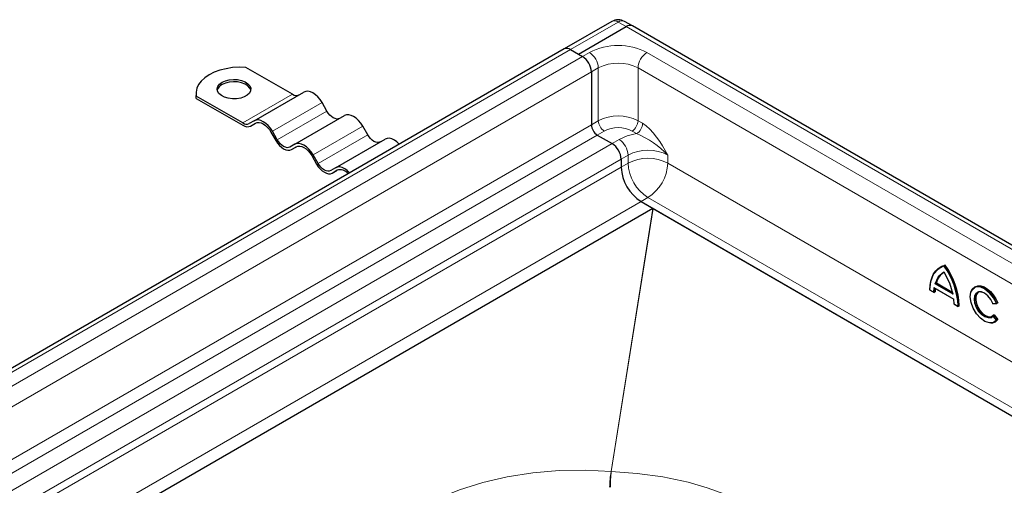
# Model space of a CAD drawing. Units: millimetres. Extents: x 0 to 420, y 0 to 297.
# Drawn here: x 298 to 368, y 140 to 173 of the extents above; entities that cross this region are included whole.
import ezdxf

# ---------------------------------------------------------------- set-up
doc = ezdxf.new("R2010")
doc.units = ezdxf.units.MM

msp = doc.modelspace()

# ---------------------------------------------------------------- linework, layer by layer
at = {"color": 7, "linetype": 'Continuous', "lineweight": 25}
for p, q in [((339.8082, 172.9182), (336.414, 170.9588)), ((337.4297, 170.5877), (340.8238, 172.5471)), ((341.2738, 172.5917), (340.7081, 172.9182)), ((395.4382, 141.3232), (341.2738, 172.5917)), ((336.414, 170.9588), (283.6639, 140.5068)), ((336.864, 170.9143), (337.4297, 170.5877)), ((336.864, 170.9143), (337.7125, 170.4244)), ((337.4297, 170.5877), (337.7125, 170.4244)), ((317.065, 167.7294), (313.7434, 169.647)), ((338.3489, 169.3222), (338.3489, 165.5661)), ((310.1881, 167.8111), (310.1881, 167.6478)), ((310.2079, 167.4426), (310.1881, 167.6478)), ((314.3295, 165.846), (317.865, 167.887)), ((310.2079, 167.4426), (310.2079, 167.606)), ((313.5295, 165.6884), (310.2079, 167.606)), ((310.2079, 167.4426), (313.5295, 165.5251)), ((319.515, 166.5303), (319.165, 167.1365)), ((314.3295, 165.846), (313.9795, 165.6439)), ((314.0795, 165.4707), (314.4352, 165.676)), ((314.0795, 165.4707), (314.4295, 165.6728)), ((317.2295, 164.1719), (320.765, 166.2129)), ((315.5295, 165.0378), (315.8795, 164.4316)), ((315.9795, 164.4893), (315.6295, 165.0955)), ((322.415, 164.8562), (322.065, 165.4624)), ((338.7732, 164.8312), (339.8339, 164.2189)), ((317.2295, 164.1719), (316.8795, 163.9697)), ((320.1295, 162.4977), (323.665, 164.5387)), ((316.9795, 163.7965), (317.3352, 164.0019)), ((316.9795, 163.7965), (317.3295, 163.9987)), ((318.8795, 162.8152), (318.5295, 163.4214)), ((318.4295, 163.3636), (318.7795, 162.7574)), ((340.4703, 163.1167), (340.4703, 162.5451)), ((320.1295, 162.4977), (319.7795, 162.2956)), ((319.8795, 162.1224), (320.2352, 162.3277)), ((319.8795, 162.1224), (320.2295, 162.3245)), ((341.8845, 160.0956), (384.1876, 135.6745)), ((341.8845, 160.0956), (342.7411, 159.6011)), ((342.7232, 159.6001), (294.5609, 131.7966)), ((342.7411, 159.6011), (384.1876, 135.6745)), ((363.2555, 155.4584), (363.1919, 155.4216)), ((363.5392, 155.5765), (363.4755, 155.5397)), ((362.9206, 154.3073), (362.8569, 154.2706)), ((362.9206, 154.3073), (364.0549, 153.6525)), ((362.4431, 153.812), (362.7568, 153.6309)), ((362.7572, 153.9566), (364.1638, 153.1446)), ((362.835, 153.6693), (362.7714, 153.6326)), ((365.7019, 154.0352), (365.6383, 153.9985)), ((364.1794, 152.8198), (364.1572, 153.1585)), ((364.1642, 152.8184), (364.478, 152.6372)), ((364.5562, 152.6757), (364.4926, 152.639)), ((366.9499, 152.8212), (367.2248, 152.8458)), ((367.2954, 152.885), (367.2317, 152.8482)), ((366.8058, 151.831), (366.9535, 151.9443)), ((367.0309, 152.0309), (366.9673, 151.9941)), ((367.0309, 152.0309), (367.3019, 151.6937)), ((367.0766, 151.507), (367.1402, 151.5438)), ((367.3019, 151.6937), (367.2383, 151.657))]:
    msp.add_line(p, q, dxfattribs=at)
at = {"color": 8, "linetype": 'Continuous', "lineweight": 18}
for p, q in [((336.864, 170.9143), (340.2581, 172.8737)), ((340.8238, 172.5471), (340.2581, 172.8737)), ((394.9882, 141.2787), (340.8238, 172.5471)), ((284.1138, 140.4623), (336.864, 170.9143)), ((337.7125, 170.4244), (284.9624, 139.9724)), ((337.7125, 170.4244), (338.2075, 170.7102)), ((342.3087, 170.7102), (391.8062, 142.1359)), ((285.5988, 138.8701), (338.3489, 169.3222)), ((338.3489, 169.3222), (338.8439, 169.6079)), ((338.8439, 169.6079), (338.8439, 165.8518)), ((341.6723, 169.6079), (391.1698, 141.0336)), ((341.6723, 169.6079), (341.6723, 165.8518)), ((313.5295, 165.6884), (317.065, 167.7294)), ((315.6295, 165.0955), (319.165, 167.1365)), ((315.9795, 164.4893), (319.515, 166.5303)), ((287.2065, 136.0422), (338.3489, 165.5661)), ((338.3489, 165.5661), (338.8439, 165.8518)), ((341.6723, 165.8518), (341.9978, 165.6639)), ((288.0551, 135.5523), (338.7732, 164.8312)), ((318.5295, 163.4214), (322.065, 165.4624)), ((318.8795, 162.8152), (322.415, 164.8562)), ((338.7732, 164.8312), (339.2682, 165.117)), ((341.2481, 165.117), (341.5736, 164.9291)), ((339.8339, 164.2189), (289.1157, 134.94)), ((340.3288, 164.5047), (339.8339, 164.2189)), ((290.3886, 134.2051), (340.4703, 163.1167)), ((340.4703, 163.1167), (340.9652, 163.4024)), ((340.4703, 162.5451), (340.9652, 162.8308)), ((340.9652, 163.4024), (340.9652, 162.8308)), ((343.7937, 163.4024), (343.7937, 162.8308)), ((343.7937, 162.8308), (387.5112, 137.5932)), ((290.8837, 133.9194), (340.4703, 162.5451)), ((293.7123, 132.2864), (341.8845, 160.0956)), ((342.3794, 160.3813), (341.8845, 160.0956)), ((342.3794, 160.3813), (384.6826, 135.9602)), ((339.7503, 140.8801), (342.7232, 159.6001)), ((342.7411, 159.6011), (339.7679, 140.8791)), ((363.1355, 155.3346), (363.4543, 155.497)), ((362.7292, 153.657), (362.4586, 153.8132)), ((362.7514, 153.9701), (362.7292, 153.657)), ((364.1572, 153.1585), (362.7514, 153.9701)), ((364.1009, 153.5034), (362.8077, 154.25)), ((364.0941, 153.5564), (362.8569, 154.2706)), ((364.45, 152.6636), (364.1794, 152.8198)), ((367.1811, 152.8616), (366.9466, 152.8407)), ((366.9535, 151.9443), (367.1879, 151.6527)), ((366.9673, 151.9941), (367.2383, 151.657)), ((367.1879, 151.6527), (367.0238, 151.5236)), ((339.7679, 140.8791), (339.7503, 140.8801))]:
    msp.add_line(p, q, dxfattribs=at)
at = {"color": 7, "linetype": 'Continuous', "lineweight": 25, "flags": 128}
for points in [[(313.7434, 169.647), (313.2659, 169.6571), (312.7912, 169.626), (312.3298, 169.5544), (311.8919, 169.4441), (311.4874, 169.2973), (311.1253, 169.1173), (310.8137, 168.9083), (310.5594, 168.6748), (310.3681, 168.422), (310.2442, 168.1556), (310.1904, 167.8816), (310.2079, 167.606)], [(312.0446, 168.5867), (312.2822, 168.6931), (312.5583, 168.7621), (312.8554, 168.7892), (313.1549, 168.7729), (313.4379, 168.7141), (313.6867, 168.6165), (313.8856, 168.4862), (314.0222, 168.3315), (314.0878, 168.162), (314.0783, 167.9885), (313.9944, 167.8217), (313.8413, 167.6722), (313.6286, 167.5494), (313.3697, 167.4611), (313.0808, 167.4126), (312.7802, 167.4072), (312.4866, 167.445), (312.2186, 167.5239), (311.993, 167.6387), (311.8239, 167.7823), (311.722, 167.9457), (311.6937, 168.1186), (311.7407, 168.2901), (311.8602, 168.4495), (312.0446, 168.5867)], [(314.0847, 168.0152), (314.0222, 168.1682), (313.8856, 168.3229), (313.6867, 168.4531), (313.4379, 168.5508), (313.1549, 168.6096), (312.8554, 168.6259), (312.5583, 168.5988), (312.2822, 168.5298), (312.0446, 168.4234)], [(319.165, 167.1365), (319.0257, 167.349), (318.8668, 167.5388), (318.6944, 167.6988), (318.515, 167.8227), (318.3357, 167.9058), (318.1632, 167.945), (318.0043, 167.9386), (317.865, 167.887)], [(320.415, 166.0108), (320.3186, 165.975), (320.2086, 165.9707), (320.0892, 165.9978), (319.965, 166.0553), (319.8409, 166.1411), (319.7215, 166.2518), (319.6115, 166.3833), (319.515, 166.5303)], [(322.065, 165.4624), (321.9257, 165.6748), (321.7668, 165.8647), (321.5944, 166.0246), (321.415, 166.1486), (321.2357, 166.2317), (321.0632, 166.2708), (320.9043, 166.2645), (320.765, 166.2129)], [(315.6295, 165.0955), (315.4902, 165.308), (315.3313, 165.4978), (315.1588, 165.6577), (314.9795, 165.7817), (314.8002, 165.8648), (314.6277, 165.9039), (314.4688, 165.8976), (314.3295, 165.846)], [(314.4295, 165.6728), (314.5474, 165.7165), (314.6818, 165.7218), (314.8277, 165.6887), (314.9795, 165.6184), (315.1312, 165.5135), (315.2771, 165.3782), (315.4116, 165.2175), (315.5295, 165.0378)], [(323.315, 164.3366), (323.2186, 164.3009), (323.1086, 164.2965), (322.9892, 164.3236), (322.865, 164.3812), (322.7409, 164.467), (322.6215, 164.5777), (322.5115, 164.7091), (322.415, 164.8562)], [(315.8795, 164.4316), (315.9974, 164.2518), (316.1318, 164.0912), (316.2777, 163.9558), (316.4295, 163.851), (316.5812, 163.7806), (316.7271, 163.7475), (316.8616, 163.7529), (316.9795, 163.7965)], [(316.8795, 163.9697), (316.7831, 163.934), (316.673, 163.9296), (316.5536, 163.9567), (316.4295, 164.0143), (316.3053, 164.1001), (316.186, 164.2108), (316.0759, 164.3422), (315.9795, 164.4893)], [(318.5295, 163.4214), (318.3902, 163.6338), (318.2313, 163.8237), (318.0588, 163.9836), (317.8795, 164.1075), (317.7002, 164.1907), (317.5277, 164.2298), (317.3688, 164.2235), (317.2295, 164.1719)], [(324.6749, 164.182), (324.6668, 164.1905), (324.4944, 164.3505), (324.315, 164.4744), (324.1357, 164.5576), (323.9632, 164.5967), (323.8043, 164.5903), (323.665, 164.5387)], [(317.3295, 163.9987), (317.4474, 164.0423), (317.5818, 164.0477), (317.7277, 164.0146), (317.8795, 163.9442), (318.0312, 163.8394), (318.1771, 163.704), (318.3116, 163.5434), (318.4295, 163.3636)], [(318.7795, 162.7574), (318.8974, 162.5777), (319.0318, 162.417), (319.1777, 162.2817), (319.3295, 162.1768), (319.4812, 162.1065), (319.6271, 162.0734), (319.7616, 162.0787), (319.8795, 162.1224)], [(319.7795, 162.2956), (319.6831, 162.2599), (319.573, 162.2555), (319.4536, 162.2826), (319.3295, 162.3401), (319.2053, 162.4259), (319.086, 162.5367), (318.9759, 162.6681), (318.8795, 162.8152)], [(321.1393, 162.1409), (321.1313, 162.1495), (320.9588, 162.3095), (320.7795, 162.4334), (320.6002, 162.5165), (320.4277, 162.5557), (320.2688, 162.5493), (320.1295, 162.4977)], [(362.4584, 153.8133), (362.4766, 154.1383), (362.5284, 154.4391), (362.6131, 154.7118), (362.7296, 154.9527), (362.8762, 155.1584), (363.0511, 155.3263), (363.1919, 155.4216)], [(362.4586, 153.8132), (362.5289, 154.4137), (362.7286, 154.9206), (363.0468, 155.2894), (363.1355, 155.3346)], [(363.2555, 155.4584), (363.3154, 155.4907), (363.5392, 155.5765)], [(363.3497, 154.9986), (363.3695, 155.0117), (363.4755, 155.0716)], [(363.4543, 155.0925), (363.8526, 154.3079), (364.1009, 153.5034)], [(363.4543, 155.0925), (363.4561, 155.0801), (363.4595, 155.0738), (363.463, 155.0708), (363.467, 155.0695), (363.4712, 155.0698), (363.4755, 155.0716)], [(362.4584, 153.8133), (362.4546, 153.811), (362.4517, 153.8093), (362.45, 153.8084), (362.4498, 153.8082), (362.4519, 153.8093), (362.4586, 153.8132)], [(362.7714, 153.6326), (362.7666, 153.6309), (362.761, 153.6308), (362.7546, 153.6325), (362.7479, 153.6361), (362.7393, 153.6434), (362.7292, 153.657)], [(367.0238, 151.5236), (366.986, 151.4939), (366.7041, 151.4594), (366.3819, 151.5653), (366.0714, 151.7848), (365.7869, 152.0984), (365.5459, 152.4971), (365.3914, 152.9225), (365.3403, 153.3079), (365.3874, 153.6375), (365.538, 153.889), (365.6412, 153.9435)], [(365.4088, 153.724), (365.4964, 153.875), (365.6384, 153.9986)], [(365.7019, 154.0352), (365.7041, 154.0365), (365.8849, 154.0971), (366.0933, 154.0906), (366.3185, 154.0172), (366.5489, 153.8809), (366.7728, 153.6885), (366.9787, 153.4499), (367.1559, 153.1774), (367.2954, 152.885)], [(365.8924, 153.6318), (365.8724, 153.6158), (365.7733, 153.4821), (365.7227, 153.2965), (365.7245, 153.0729), (365.7784, 152.8281), (365.8806, 152.5803), (366.0232, 152.3483), (366.1957, 152.1493), (366.385, 151.9982), (366.5771, 151.9065), (366.7574, 151.8809), (366.8861, 151.9105)], [(366.9466, 152.8407), (366.7958, 153.1232), (366.5884, 153.3803), (366.3536, 153.5678), (366.1289, 153.6629), (365.9244, 153.6678), (365.8305, 153.617)], [(364.0941, 153.5564), (364.0903, 153.5529), (364.0879, 153.5475), (364.087, 153.5403), (364.0881, 153.5315), (364.0919, 153.52), (364.1009, 153.5034)], [(364.1796, 152.8196), (364.1758, 152.8174), (364.1729, 152.8157), (364.1712, 152.8148), (364.1709, 152.8146), (364.1729, 152.8158), (364.1794, 152.8198)], [(364.4926, 152.639), (364.4878, 152.6373), (364.4821, 152.6372), (364.4757, 152.6389), (364.4689, 152.6426), (364.4602, 152.65), (364.45, 152.6636)], [(366.9607, 152.824), (366.9565, 152.8221), (366.9528, 152.8215), (366.9496, 152.8224), (366.9471, 152.8248), (366.9457, 152.83), (366.9466, 152.8407)], [(367.0667, 151.5015), (366.9259, 151.4506), (366.7719, 151.4409)], [(366.9673, 151.9941), (366.8489, 151.8867), (366.8485, 151.8865)], [(367.3019, 151.6937), (367.1648, 151.5589), (367.1402, 151.5438)]]:
    msp.add_lwpolyline(points, dxfattribs=at)
at = {"color": 8, "linetype": 'Continuous', "lineweight": 18, "flags": 128}
for points in [[(341.9978, 165.6639), (342.2634, 165.482), (342.5244, 165.2491), (342.762, 164.991), (342.9995, 164.6889), (343.2138, 164.379), (343.4146, 164.059), (343.6065, 163.7321), (343.7937, 163.4024)], [(341.5736, 164.9291), (340.9047, 164.7624), (340.3288, 164.5047)], [(362.8077, 154.25), (363.056, 154.7677), (363.4543, 155.0925)], [(363.1919, 155.4216), (363.2517, 155.4539), (363.4755, 155.5397)], [(365.8305, 153.617), (365.7527, 153.5749), (365.6443, 153.3914), (365.6109, 153.1517), (365.6483, 152.8719), (365.7605, 152.5634), (365.9352, 152.2741), (366.1414, 152.0461), (366.3666, 151.8861), (366.6006, 151.8079), (366.8058, 151.831), (366.8058, 151.831)], [(365.6384, 153.9986), (365.6404, 153.9997), (365.8213, 154.0603), (366.0296, 154.0538), (366.2548, 153.9805), (366.4853, 153.8441), (366.7092, 153.6517), (366.915, 153.4131), (367.0923, 153.1406), (367.2317, 152.8482)], [(365.6412, 153.9435), (365.7761, 154.0148), (366.0589, 154.0051), (366.3689, 153.871), (366.692, 153.6092), (366.9761, 153.2523), (367.1811, 152.8616)], [(366.8485, 151.8865), (366.6938, 151.8442), (366.5134, 151.8698), (366.3214, 151.9615), (366.132, 152.1125), (365.9596, 152.3115), (365.8169, 152.5436), (365.7148, 152.7913), (365.6608, 153.0362), (365.6591, 153.2598), (365.7096, 153.4454), (365.8087, 153.5791), (365.8597, 153.6152)], [(367.2383, 151.657), (367.1012, 151.5222), (367.0667, 151.5015)], [(321.1393, 130.1362), (321.0675, 131.2456), (321.1972, 132.3682), (321.5351, 133.4836), (322.0808, 134.5708), (322.8262, 135.6092), (323.7556, 136.5803), (324.8471, 137.4681), (326.0742, 138.2607), (327.4407, 138.9653), (328.9592, 139.5843), (330.6086, 140.1019), (332.3616, 140.5057), (334.1867, 140.7872), (336.0495, 140.9423), (337.9151, 140.9716), (339.7503, 140.8801)], [(355.1327, 132.0092), (354.9413, 132.8323), (354.6379, 133.6409), (354.2034, 134.4651), (353.6515, 135.2616), (352.7096, 136.3008), (351.5561, 137.2705), (350.2045, 138.1534), (349.0769, 138.7466), (347.8616, 139.2751), (346.5895, 139.7281), (345.2517, 140.1108), (343.4427, 140.4966), (341.605, 140.7511), (339.7679, 140.8791)]]:
    msp.add_lwpolyline(points, dxfattribs=at)
at = {"color": 8, "linetype": 'Continuous', "lineweight": 18}
for centre, radius, start, end in [((339.9945, 172.5057), 0.4527, 54.382423, 114.307119), ((340.5218, 172.5057), 0.4527, 65.692881, 125.617577), ((340.2581, 166.7594), 4.4513, 62.569095, 117.430905), ((337.4622, 169.545), 1.3831, 2.605478, 57.394522), ((343.054, 169.545), 1.3831, 122.605478, 177.394522), ((340.2581, 166.8785), 3.074, 62.609672, 117.390328), ((340.2581, 163.1224), 3.074, 62.609672, 117.390328), ((339.765, 165.8937), 0.9221, 182.605478, 237.394522), ((340.7512, 165.8937), 0.9221, 302.605478, 357.394522), ((341.0767, 165.7058), 0.9221, 302.605478, 357.394522), ((340.2581, 163.2097), 2.1489, 62.569095, 117.430905), ((339.063, 158.9006), 6.5304, 43.579927, 67.390397), ((339.5835, 163.3395), 1.3831, 2.605478, 57.394522), ((342.3794, 160.673), 3.074, 62.609672, 117.390328), ((342.3794, 160.1014), 3.074, 62.609672, 117.390328), ((344.0357, 162.9705), 3.0736, 182.605478, 237.394522), ((340.7232, 162.9705), 3.0736, 302.605478, 357.394522), ((364.0897, 153.9669), 1.2697, 125.652336, 166.162041), ((359.1634, 152.3974), 5.2933, 2.88183, 35.842392), ((359.1694, 152.4012), 5.3285, 2.557763, 36.086479), ((365.3927, 153.6264), 2.6213, 172.970644, 179.864255), ((352.5376, 139.0973), 12.911, 172.06289, 176.977998), ((347.4126, 139.8709), 7.7109, 172.487555, 180.714476)]:
    msp.add_arc(centre, radius, start, end, dxfattribs=at)
at = {"color": 7, "linetype": 'Continuous', "lineweight": 25}
for centre, radius, start, end in [((340.2389, 172.2466), 0.7924, 88.610409, 122.667675), ((340.288, 172.2887), 0.7507, 56.305833, 92.277501), ((341.0874, 172.1791), 0.4527, 65.692881, 125.617577), ((336.6004, 170.5463), 0.4527, 54.382423, 114.307119), ((336.9672, 169.2593), 1.3831, 2.605478, 57.394522), ((312.3201, 167.8435), 0.642, 115.414991, 164.487236), ((317.3286, 168.0974), 0.4527, 234.381827, 294.313952), ((313.7931, 166.0564), 0.4527, 234.381827, 294.313952), ((313.8517, 165.9749), 0.5533, 234.381827, 294.313952), ((339.2701, 165.608), 0.9221, 182.605478, 237.394522), ((339.0886, 163.0538), 1.3831, 2.605478, 57.394522), ((320.4535, 161.6297), 0.73, 37.857387, 107.870051), ((343.5407, 162.6848), 3.0736, 182.605478, 237.394522), ((342.7329, 159.586), 0.0171, 61.606672, 124.690325), ((364.1447, 154.0078), 1.2602, 123.709679, 166.251398), ((363.5056, 155.4982), 0.0513, 125.887528, 181.341188), ((359.233, 152.4379), 5.3285, 2.557763, 36.086479), ((362.7242, 154.5188), 0.2814, 287.256015, 298.131253), ((365.5262, 153.6605), 2.6912, 174.782299, 179.811848), ((366.0546, 153.2329), 0.4292, 68.817867, 117.01649), ((367.2167, 152.894), 0.0481, 222.208441, 288.121364), ((366.9992, 151.9585), 0.0479, 131.920862, 197.312279), ((367.2074, 151.7224), 0.0723, 254.353581, 295.267506)]:
    msp.add_arc(centre, radius, start, end, dxfattribs=at)

doc.saveas('drawing.dxf')
